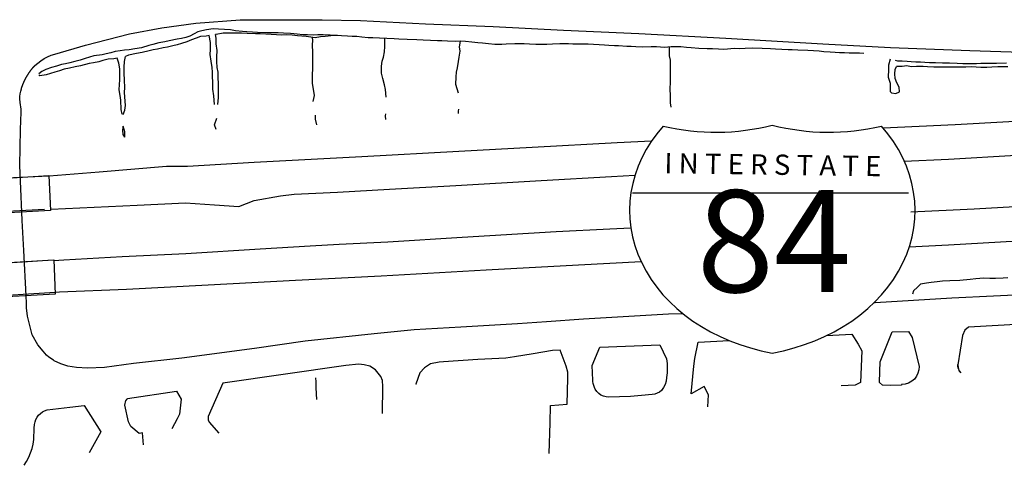
# Model space of a CAD drawing. Extents: x -6.02 to 0.02, y -6.51 to 0.02.
# Drawn here: x -3.09 to -2.41, y -5.01 to -4.71 of the extents above; entities that cross this region are included whole.
import ezdxf
from ezdxf.enums import TextEntityAlignment as Align

# ---------------------------------------------------------------- set-up
doc = ezdxf.new("R2010")
doc.units = 0
doc.header["$LTSCALE"] = 0.4
doc.header["$MEASUREMENT"] = 0
doc.layers.add('VICINITY-SC', color=251, linetype='Continuous')
doc.layers.add('VICINITY-SC_TXT', color=251, linetype='Continuous')
doc.styles.add('POP', font='swissl.ttf')
doc.styles.add('ROMANC', font='ROMANC', dxfattribs={"height": 0.2})

msp = doc.modelspace()

# ---------------------------------------------------------------- linework, layer by layer
at = {"layer": 'VICINITY-SC', "flags": 128}
for points in [[(-3.07666, -4.73676), (-3.07466, -4.735), (-3.07253, -4.7334), (-3.07027, -4.73197), (-3.06791, -4.73073), (-3.06546, -4.72968), (-3.06294, -4.72883), (-3.04175, -4.72264), (-3.01139, -4.71492), (-2.98887, -4.71072), (-2.96546, -4.70744), (-2.93485, -4.70507), (-2.90832, -4.70507), (-2.90629, -4.70508)], [(-2.90629, -4.70508), (-2.87832, -4.70524), (-2.85172, -4.70569), (-2.80701, -4.70785), (-2.76012, -4.70986), (-2.71153, -4.7122), (-2.65962, -4.71469), (-2.59958, -4.71788), (-2.53256, -4.72175), (-2.48597, -4.72434), (-2.43103, -4.72647), (-2.3953, -4.72755)], [(-2.89173, -4.71547), (-2.89551, -4.7151), (-2.90019, -4.71468), (-2.90507, -4.71435), (-2.90875, -4.71418), (-2.91295, -4.71411), (-2.91679, -4.71418), (-2.92292, -4.71386), (-2.92637, -4.71371), (-2.93029, -4.71348), (-2.9333, -4.71332), (-2.93814, -4.71278), (-2.9415, -4.71208), (-2.94574, -4.7118), (-2.94974, -4.71162), (-2.95352, -4.71143), (-2.95822, -4.71209), (-2.96124, -4.71274), (-2.96401, -4.71348), (-2.96675, -4.71474), (-2.96973, -4.71638), (-2.9724, -4.71741), (-2.97542, -4.71807), (-2.97839, -4.71862), (-2.98394, -4.71971), (-2.98693, -4.72032), (-2.99095, -4.72107), (-2.99514, -4.72223), (-2.99791, -4.72299), (-3.00294, -4.72445), (-3.0075, -4.72529), (-3.01159, -4.72583), (-3.01469, -4.72619), (-3.01783, -4.72656), (-3.02113, -4.72713), (-3.02422, -4.72806), (-3.02741, -4.72875), (-3.03026, -4.7293), (-3.03583, -4.73016), (-3.03891, -4.73098), (-3.04197, -4.73188), (-3.0453, -4.73309), (-3.04894, -4.73394), (-3.05242, -4.73483), (-3.05547, -4.73548), (-3.05828, -4.73595), (-3.06173, -4.73713), (-3.06506, -4.73808), (-3.06908, -4.73949), (-3.07174, -4.74081), (-3.07378, -4.74238)], [(-2.9563, -4.71606), (-2.95845, -4.71649), (-2.96234, -4.7168), (-2.96521, -4.71784), (-2.96844, -4.71909), (-2.97173, -4.72041), (-2.9754, -4.72149), (-2.97833, -4.72238), (-2.98127, -4.72312), (-2.985, -4.72399), (-2.98815, -4.7245), (-2.99188, -4.72534), (-2.99494, -4.72596), (-2.99778, -4.72658), (-3.0026, -4.72769), (-3.00657, -4.72854), (-3.01202, -4.7297), (-3.01406, -4.73047)], [(-2.95271, -4.76363), (-2.95313, -4.75778), (-2.95365, -4.75298), (-2.95386, -4.74826), (-2.95394, -4.74444), (-2.95406, -4.74125), (-2.95422, -4.73818), (-2.9549, -4.73379), (-2.9555, -4.72911), (-2.95537, -4.72563), (-2.9553, -4.72091), (-2.9563, -4.71606)], [(-2.8702, -4.71593), (-2.87618, -4.71673), (-2.87951, -4.71689), (-2.88305, -4.71756), (-2.88606, -4.71723), (-2.88922, -4.71673), (-2.89223, -4.71656), (-2.89539, -4.71622), (-2.89902, -4.71567), (-2.90289, -4.71556), (-2.90661, -4.71566), (-2.9097, -4.71549), (-2.91359, -4.71527), (-2.91718, -4.71506), (-2.9211, -4.71492), (-2.92434, -4.71491), (-2.93005, -4.71455), (-2.93395, -4.71439), (-2.93903, -4.71428), (-2.9423, -4.71431), (-2.94671, -4.71449), (-2.95138, -4.71527), (-2.95189, -4.71535)], [(-2.9503, -4.76365), (-2.94982, -4.75882), (-2.94981, -4.75595), (-2.94992, -4.75248), (-2.94991, -4.74878), (-2.95, -4.7456), (-2.95017, -4.74136), (-2.95069, -4.73818), (-2.95103, -4.73388), (-2.9509, -4.73072), (-2.95081, -4.7263), (-2.95135, -4.72179), (-2.95147, -4.71793), (-2.95189, -4.71535)], [(-2.50421, -4.72836), (-2.50728, -4.72823), (-2.51066, -4.72817), (-2.51451, -4.72821), (-2.51772, -4.72807), (-2.52106, -4.72788), (-2.52403, -4.72767), (-2.52759, -4.72749), (-2.53193, -4.72725), (-2.53507, -4.72684), (-2.53912, -4.72661), (-2.54285, -4.72643), (-2.54976, -4.72614), (-2.55366, -4.72595), (-2.5565, -4.72581), (-2.56532, -4.72543), (-2.56869, -4.72527), (-2.57454, -4.72498), (-2.58112, -4.7247), (-2.58614, -4.72491), (-2.58989, -4.72512), (-2.59379, -4.72505), (-2.5983, -4.72552), (-2.60149, -4.7257), (-2.60464, -4.72553), (-2.60886, -4.72532), (-2.61241, -4.72517), (-2.61824, -4.7249), (-2.62348, -4.72463), (-2.62676, -4.7243), (-2.63051, -4.72392), (-2.6341, -4.72378), (-2.63726, -4.72384), (-2.64195, -4.72423), (-2.64736, -4.72394), (-2.65101, -4.72385), (-2.65719, -4.72395), (-2.66168, -4.72387), (-2.66492, -4.72368), (-2.66796, -4.72351), (-2.67358, -4.72319), (-2.67646, -4.72307), (-2.6804, -4.72286), (-2.68341, -4.72268), (-2.6869, -4.72235), (-2.69102, -4.72215), (-2.69466, -4.72197), (-2.69787, -4.72189), (-2.7018, -4.72189), (-2.70515, -4.72188), (-2.70824, -4.72173), (-2.71407, -4.72182), (-2.71931, -4.72205), (-2.72319, -4.72212), (-2.72646, -4.72224), (-2.73064, -4.72215), (-2.73517, -4.72195), (-2.7387, -4.7218), (-2.74219, -4.72174), (-2.74534, -4.72175), (-2.75114, -4.72207), (-2.7543, -4.72218), (-2.75896, -4.72218), (-2.76351, -4.7218), (-2.7675, -4.72136), (-2.7707, -4.72111), (-2.77496, -4.72064), (-2.77928, -4.72021), (-2.78267, -4.71999), (-2.7862, -4.72006), (-2.79171, -4.71984), (-2.79554, -4.71965), (-2.79865, -4.71957), (-2.80346, -4.71955), (-2.80842, -4.71921), (-2.81299, -4.71899), (-2.81949, -4.7187), (-2.82537, -4.71843), (-2.82865, -4.71827), (-2.83373, -4.7181), (-2.83869, -4.71788), (-2.8433, -4.71763), (-2.84645, -4.7175), (-2.85085, -4.71722), (-2.85434, -4.7168), (-2.85766, -4.71663), (-2.86083, -4.71649), (-2.86481, -4.7163), (-2.86768, -4.7161), (-2.8702, -4.71593), (-2.87285, -4.71574), (-2.87364, -4.71569), (-2.87751, -4.7156), (-2.88122, -4.71564), (-2.88454, -4.71567), (-2.88828, -4.71561), (-2.89173, -4.71547)], [(-2.88441, -4.76166), (-2.8836, -4.75753), (-2.88415, -4.753), (-2.88483, -4.7491), (-2.88489, -4.7457), (-2.88489, -4.74254), (-2.88476, -4.73951), (-2.88462, -4.73596), (-2.88465, -4.73308), (-2.88462, -4.72766), (-2.88488, -4.72241), (-2.8847, -4.71934), (-2.88489, -4.71736)], [(-2.83399, -4.75857), (-2.83459, -4.75342), (-2.83528, -4.7501), (-2.83644, -4.74569), (-2.83719, -4.74193), (-2.8374, -4.73712), (-2.83677, -4.73384), (-2.83595, -4.73099), (-2.83512, -4.72732), (-2.83491, -4.72352), (-2.83511, -4.71804)], [(-2.78409, -4.75588), (-2.78591, -4.7498), (-2.78585, -4.74457), (-2.78554, -4.74135), (-2.78488, -4.73829), (-2.78416, -4.73406), (-2.78357, -4.73107), (-2.78302, -4.72686), (-2.78344, -4.72385), (-2.78285, -4.71999)], [(-2.63724, -4.76558), (-2.63784, -4.76249), (-2.63782, -4.75792), (-2.63788, -4.75271), (-2.6378, -4.74846), (-2.63767, -4.74525), (-2.6377, -4.74229), (-2.63776, -4.73673), (-2.63777, -4.73297), (-2.63851, -4.73011), (-2.6384, -4.72393)], [(-3.01556, -4.77049), (-3.01445, -4.76769), (-3.01405, -4.7644), (-3.01427, -4.76134), (-3.01464, -4.75529), (-3.01461, -4.75191), (-3.01483, -4.74685), (-3.01501, -4.74191), (-3.01496, -4.73799), (-3.01472, -4.73389), (-3.01406, -4.73047)], [(-3.08306, -4.74581), (-3.08299, -4.74568), (-3.08292, -4.74555), (-3.08285, -4.74542), (-3.08278, -4.74529), (-3.08271, -4.74516), (-3.08264, -4.74503), (-3.08257, -4.7449), (-3.0825, -4.74477), (-3.08243, -4.74464), (-3.08235, -4.74451), (-3.08228, -4.74438), (-3.0822, -4.74426), (-3.08213, -4.74413), (-3.08206, -4.744), (-3.08198, -4.74387), (-3.0819, -4.74374), (-3.08183, -4.74362), (-3.08175, -4.74349), (-3.08167, -4.74336), (-3.0816, -4.74324), (-3.08152, -4.74311), (-3.08144, -4.74299), (-3.08136, -4.74286), (-3.08128, -4.74273), (-3.0812, -4.74261), (-3.08112, -4.74248), (-3.08104, -4.74236), (-3.08096, -4.74224), (-3.08088, -4.74211), (-3.08079, -4.74199), (-3.08071, -4.74187), (-3.08063, -4.74174), (-3.08055, -4.74162), (-3.08046, -4.7415), (-3.08038, -4.74138), (-3.08029, -4.74125), (-3.08021, -4.74113), (-3.08012, -4.74101), (-3.08004, -4.74089), (-3.07995, -4.74077), (-3.07986, -4.74065), (-3.07977, -4.74053), (-3.07969, -4.74041), (-3.0796, -4.74029), (-3.07951, -4.74017), (-3.07942, -4.74005), (-3.07933, -4.73994), (-3.07924, -4.73982), (-3.07915, -4.7397), (-3.07906, -4.73958), (-3.07897, -4.73947), (-3.07888, -4.73935), (-3.07879, -4.73923), (-3.07869, -4.73912), (-3.0786, -4.739), (-3.07851, -4.73889), (-3.07841, -4.73877), (-3.07832, -4.73866), (-3.07823, -4.73854), (-3.07813, -4.73843), (-3.07804, -4.73831), (-3.07794, -4.7382), (-3.07784, -4.73809), (-3.07775, -4.73797), (-3.07765, -4.73786), (-3.07755, -4.73775), (-3.07746, -4.73764), (-3.07736, -4.73753), (-3.07726, -4.73742), (-3.07716, -4.73731), (-3.07706, -4.73719), (-3.07696, -4.73708), (-3.07686, -4.73698), (-3.07676, -4.73687), (-3.07666, -4.73676)], [(-3.01985, -4.7317), (-3.02215, -4.73206), (-3.02601, -4.7324), (-3.02968, -4.73334), (-3.03253, -4.73412), (-3.03604, -4.73479), (-3.03906, -4.7354), (-3.04511, -4.73686), (-3.04892, -4.73775), (-3.05269, -4.7385), (-3.05644, -4.7393), (-3.0596, -4.74041), (-3.06288, -4.7413), (-3.06577, -4.74221), (-3.06894, -4.74317), (-3.07325, -4.74387), (-3.07379, -4.74352)], [(-3.01641, -4.77025), (-3.01699, -4.76704), (-3.01723, -4.76068), (-3.01766, -4.75753), (-3.01835, -4.75354), (-3.01824, -4.74992), (-3.01806, -4.74658), (-3.01804, -4.74277), (-3.01799, -4.73913), (-3.01873, -4.73512), (-3.01967, -4.73239), (-3.01985, -4.7317)], [(-2.48512, -4.75568), (-2.48577, -4.75494), (-2.48589, -4.74916), (-2.48715, -4.74504), (-2.48712, -4.73924), (-2.48703, -4.73635), (-2.48582, -4.73221)], [(-2.48512, -4.75568), (-2.48215, -4.75596), (-2.47969, -4.75493), (-2.47994, -4.75164), (-2.4815, -4.7487), (-2.48259, -4.74564), (-2.48287, -4.74247), (-2.48259, -4.73956), (-2.48179, -4.73753)], [(-2.40585, -4.7352), (-2.41256, -4.7354), (-2.41741, -4.73542), (-2.42353, -4.73545), (-2.42655, -4.73551), (-2.43115, -4.73562), (-2.43594, -4.73562), (-2.43986, -4.73541), (-2.44506, -4.73521), (-2.44996, -4.73516), (-2.45488, -4.73495), (-2.45894, -4.73479), (-2.46223, -4.73464), (-2.4651, -4.7345), (-2.46826, -4.73439), (-2.4715, -4.73413), (-2.47434, -4.73391), (-2.47772, -4.73383), (-2.48076, -4.73365), (-2.48231, -4.73323)], [(-2.4048, -4.73756), (-2.41186, -4.7377), (-2.41596, -4.73781), (-2.41943, -4.73804), (-2.42353, -4.73803), (-2.42997, -4.73776), (-2.43387, -4.7378), (-2.44024, -4.73793), (-2.44483, -4.73795), (-2.44876, -4.73798), (-2.45241, -4.73783), (-2.45584, -4.73783), (-2.46026, -4.73759), (-2.46327, -4.73745), (-2.468, -4.73741), (-2.4715, -4.73762), (-2.47464, -4.73685), (-2.47772, -4.73745), (-2.48179, -4.73753)], [(-3.06688, -4.93816), (-3.06868, -4.93683), (-3.07094, -4.93419), (-3.07467, -4.9298), (-3.07846, -4.92285), (-3.08006, -4.91642), (-3.08182, -4.90991), (-3.08238, -4.90419), (-3.08252, -4.90084), (-3.08275, -4.89586), (-3.08418, -4.86463), (-3.08532, -4.84389), (-3.08559, -4.838), (-3.08704, -4.80588), (-3.08648, -4.781), (-3.08618, -4.76891), (-3.08613, -4.767), (-3.08677, -4.76223), (-3.08708, -4.75986), (-3.08693, -4.75808), (-3.0867, -4.7563), (-3.08637, -4.75454), (-3.08595, -4.7528), (-3.0859, -4.75265), (-3.08586, -4.75251), (-3.08581, -4.75237), (-3.08577, -4.75223), (-3.08572, -4.75209), (-3.08567, -4.75195), (-3.08563, -4.75181), (-3.08558, -4.75167), (-3.08553, -4.75153), (-3.08548, -4.75139), (-3.08543, -4.75125), (-3.08538, -4.75111), (-3.08533, -4.75097), (-3.08528, -4.75083), (-3.08523, -4.75069), (-3.08518, -4.75055), (-3.08513, -4.75041), (-3.08507, -4.75027), (-3.08502, -4.75014), (-3.08497, -4.75), (-3.08491, -4.74986), (-3.08486, -4.74972), (-3.0848, -4.74958), (-3.08475, -4.74945), (-3.08469, -4.74931), (-3.08463, -4.74917), (-3.08458, -4.74903), (-3.08452, -4.7489), (-3.08446, -4.74876), (-3.0844, -4.74863), (-3.08434, -4.74849), (-3.08428, -4.74835), (-3.08422, -4.74822), (-3.08416, -4.74808), (-3.0841, -4.74795), (-3.08404, -4.74781), (-3.08398, -4.74768), (-3.08392, -4.74754), (-3.08385, -4.74741), (-3.08379, -4.74727), (-3.08373, -4.74714), (-3.08366, -4.74701), (-3.0836, -4.74687), (-3.08353, -4.74674), (-3.08347, -4.74661), (-3.0834, -4.74647), (-3.08333, -4.74634), (-3.08327, -4.74621), (-3.0832, -4.74608), (-3.08313, -4.74595), (-3.08306, -4.74581)], [(-2.88206, -4.77761), (-2.88298, -4.77388), (-2.88295, -4.77107)], [(-2.83441, -4.77413), (-2.83445, -4.77141), (-2.83423, -4.77005)], [(-2.78404, -4.76979), (-2.78404, -4.76819), (-2.78379, -4.76694)], [(-3.01453, -4.78632), (-3.01557, -4.78435), (-3.01589, -4.78148), (-3.01572, -4.77977), (-3.01562, -4.77861)], [(-3.01453, -4.78632), (-3.01448, -4.78264), (-3.01562, -4.77861)], [(-2.95151, -4.78096), (-2.95258, -4.7778), (-2.95108, -4.77309)], [(-2.37129, -4.77379), (-2.44126, -4.77763), (-2.49085, -4.78009)], [(-2.65081, -4.78893), (-2.6746, -4.79027), (-2.73329, -4.79329), (-2.78389, -4.79608), (-2.85081, -4.79986), (-2.92511, -4.80378), (-2.9713, -4.80648), (-2.98582, -4.80661), (-3.03224, -4.81032), (-3.06676, -4.81317), (-3.06689, -4.81318), (-3.16459, -4.81772), (-3.17802, -4.81805), (-3.19144, -4.8186), (-3.20486, -4.81937), (-3.21825, -4.82036), (-3.24985, -4.82248), (-3.28142, -4.8248), (-3.31298, -4.82733), (-3.34452, -4.83005), (-3.36307, -4.83204), (-3.38161, -4.83411), (-3.40014, -4.83626), (-3.41673, -4.83826)], [(-2.47632, -4.80286), (-2.44572, -4.80136), (-2.39898, -4.79879)], [(-3.12514, -4.81637), (-3.06691, -4.81264), (-3.0658, -4.83695), (-3.12399, -4.84003), (-3.12514, -4.81637)], [(-3.06584, -4.83599), (-3.06537, -4.83597), (-3.00593, -4.83315), (-2.97262, -4.83157), (-2.95259, -4.83297), (-2.93577, -4.8341), (-2.92511, -4.82992), (-2.90702, -4.82683), (-2.89763, -4.8257), (-2.86759, -4.82413), (-2.83175, -4.82226), (-2.786, -4.81953), (-2.72707, -4.81618), (-2.67856, -4.81335), (-2.66228, -4.81256)], [(-3.07008, -4.8362), (-3.15569, -4.84081), (-3.19867, -4.84286), (-3.23637, -4.84466), (-3.2638, -4.84579), (-3.29123, -4.84736), (-3.31861, -4.84938), (-3.34596, -4.85183), (-3.37468, -4.85484), (-3.40335, -4.85826), (-3.43196, -4.86209), (-3.46052, -4.86634), (-3.49256, -4.87146), (-3.52457, -4.87683), (-3.55652, -4.88245), (-3.58844, -4.88832), (-3.62139, -4.89557), (-3.6543, -4.90304)], [(-2.47192, -4.83791), (-2.42804, -4.83575), (-2.39194, -4.83367)], [(-2.47286, -4.86199), (-2.44589, -4.86055), (-2.35398, -4.8554), (-2.26012, -4.85069), (-2.17066, -4.84722), (-2.0499, -4.84552), (-1.95198, -4.84509), (-1.90491, -4.84541), (-1.86773, -4.84632), (-1.82758, -4.84741), (-1.77394, -4.84862), (-1.73203, -4.8501), (-1.63631, -4.85211), (-1.63618, -4.85205), (-1.62235, -4.85254), (-1.56637, -4.8556), (-1.51544, -4.85843), (-1.4629, -4.86168), (-1.42902, -4.86391)], [(-3.06361, -4.8714), (-3.05658, -4.87093), (-3.01636, -4.8688), (-2.97244, -4.86673), (-2.92105, -4.86341), (-2.8865, -4.86141), (-2.86649, -4.86022), (-2.83299, -4.85863), (-2.78164, -4.85545), (-2.71661, -4.85139), (-2.67975, -4.84953), (-2.66514, -4.84878)], [(-3.48402, -4.92272), (-3.48406, -4.92103), (-3.48385, -4.91934), (-3.4834, -4.9177), (-3.46914, -4.91633), (-3.44763, -4.9148), (-3.4046, -4.91185), (-3.36651, -4.90998), (-3.30184, -4.90701), (-3.25286, -4.90497), (-3.2068, -4.90248), (-3.16182, -4.8995), (-3.06264, -4.89339), (-3.05953, -4.89319), (-3.01343, -4.89122), (-2.95691, -4.88826), (-2.89667, -4.8851), (-2.83761, -4.88195), (-2.76493, -4.87795), (-2.7013, -4.87438), (-2.65807, -4.87216)], [(-3.14792, -4.8766), (-3.068, -4.87119)], [(-3.06362, -4.87105), (-3.06258, -4.89477), (-3.12108, -4.89795), (-3.122, -4.87448), (-3.12199, -4.87445), (-3.06362, -4.87105)], [(-2.40487, -4.88345), (-2.40797, -4.88361), (-2.41345, -4.8839), (-2.41738, -4.88381), (-2.42133, -4.88375), (-2.42696, -4.88417), (-2.43084, -4.88467), (-2.43798, -4.88517), (-2.44482, -4.88546), (-2.44988, -4.88565), (-2.45367, -4.88615), (-2.45777, -4.8867), (-2.46109, -4.88713), (-2.46504, -4.88781), (-2.46724, -4.88981), (-2.46999, -4.89236), (-2.47065, -4.89475)], [(-1.67055, -4.91928), (-1.6758, -4.92328), (-1.68361, -4.92781), (-1.69326, -4.92978), (-1.69972, -4.9299), (-1.76718, -4.92417), (-1.84703, -4.91757), (-1.91632, -4.9117), (-1.99089, -4.9055), (-2.05227, -4.90053), (-2.08738, -4.89844), (-2.12207, -4.89569), (-2.15872, -4.89295), (-2.19062, -4.8904), (-2.21818, -4.88899), (-2.23863, -4.88819), (-2.26648, -4.88846), (-2.29417, -4.88969), (-2.33849, -4.89214), (-2.38596, -4.89475), (-2.44361, -4.89752), (-2.4965, -4.90076), (-2.49744, -4.90083)], [(-2.62912, -4.90822), (-2.63905, -4.90861), (-2.69772, -4.91204), (-2.72343, -4.91384), (-2.74349, -4.9153), (-2.78247, -4.91742), (-2.81484, -4.91934), (-2.84238, -4.9221), (-2.8899, -4.92721), (-2.92496, -4.93223), (-2.97511, -4.93897), (-3.00843, -4.94273), (-3.02864, -4.94529), (-3.04028, -4.94582), (-3.04791, -4.9455), (-3.05393, -4.94445), (-3.05877, -4.94287), (-3.06342, -4.94078), (-3.06386, -4.94041), (-3.06688, -4.93816)], [(-2.34838, -4.95071), (-2.34194, -4.94898), (-2.33501, -4.94475), (-2.33006, -4.94091), (-2.32935, -4.9379), (-2.32922, -4.93636), (-2.33081, -4.92802), (-2.33278, -4.9199), (-2.33665, -4.91216), (-2.36426, -4.91383), (-2.3951, -4.91537), (-2.43195, -4.91762), (-2.43464, -4.91954), (-2.43623, -4.92329), (-2.43945, -4.94346), (-2.43907, -4.94551), (-2.43847, -4.948), (-2.43721, -4.94916), (-2.43724, -4.94892), (-2.43819, -4.94767), (-2.43889, -4.94627), (-2.4393, -4.94476), (-2.43941, -4.9432)], [(-2.46613, -4.94463), (-2.46641, -4.94697), (-2.46704, -4.94924), (-2.46801, -4.95139), (-2.46929, -4.95336), (-2.47122, -4.95493), (-2.47339, -4.95613), (-2.47575, -4.9569), (-2.47821, -4.95724), (-2.47833, -4.95766), (-2.48588, -4.95787), (-2.49138, -4.95754), (-2.49352, -4.95572), (-2.49328, -4.9481), (-2.49296, -4.94143), (-2.48461, -4.92079), (-2.47333, -4.92041), (-2.47088, -4.92464), (-2.46613, -4.94463)], [(-2.61196, -4.97262), (-2.61151, -4.96435), (-2.61456, -4.95858), (-2.62353, -4.96348), (-2.62169, -4.94449), (-2.62107, -4.93907), (-2.61859, -4.92799), (-2.59718, -4.9268)], [(-2.53002, -4.92337), (-2.51259, -4.92238), (-2.50815, -4.92916), (-2.50555, -4.93383), (-2.50649, -4.95574), (-2.51029, -4.9576), (-2.51995, -4.95796)], [(-2.72158, -5.00475), (-2.72085, -4.98357), (-2.72051, -4.97156), (-2.70917, -4.97074), (-2.70872, -4.95282), (-2.70862, -4.94917), (-2.70871, -4.94861), (-2.7097, -4.94441), (-2.71396, -4.93344), (-2.71924, -4.93356), (-2.73256, -4.93592), (-2.74551, -4.93799), (-2.75137, -4.93884), (-2.77085, -4.93987), (-2.79451, -4.94158), (-2.79752, -4.94167), (-2.80337, -4.94289), (-2.80768, -4.94563), (-2.81073, -4.94902), (-2.81353, -4.95681), (-2.81332, -4.95687)], [(-2.64049, -4.93938), (-2.64017, -4.94252), (-2.64005, -4.9458), (-2.64013, -4.9491), (-2.64043, -4.95237), (-2.6408, -4.95475), (-2.64152, -4.95704), (-2.64257, -4.95921), (-2.64394, -4.96119), (-2.64532, -4.96232), (-2.64687, -4.9632), (-2.64855, -4.96378), (-2.65032, -4.96406), (-2.65782, -4.96479), (-2.66535, -4.96533), (-2.67289, -4.96569), (-2.68043, -4.96586), (-2.68229, -4.9657), (-2.68409, -4.96521), (-2.68579, -4.96442), (-2.68731, -4.96335), (-2.68863, -4.96202), (-2.68968, -4.96047), (-2.69025, -4.95916), (-2.69073, -4.95781), (-2.69111, -4.95642), (-2.69138, -4.95502), (-2.69132, -4.95409), (-2.69176, -4.94398), (-2.68665, -4.93141), (-2.64511, -4.92965), (-2.64049, -4.93938)], [(-2.83669, -4.97712), (-2.83638, -4.95844), (-2.83656, -4.95448), (-2.83768, -4.95163), (-2.84152, -4.9469), (-2.84527, -4.94451), (-2.84924, -4.94351), (-2.85305, -4.94317), (-2.86191, -4.94397), (-2.94676, -4.95616), (-2.95692, -4.97931), (-2.95691, -4.98158), (-2.95631, -4.98312), (-2.94959, -4.99069)], [(-2.88202, -4.96753), (-2.88227, -4.96349), (-2.88238, -4.95912), (-2.88247, -4.95537), (-2.88271, -4.95245)], [(-3.00153, -4.99888), (-3.00232, -4.99061), (-3.00466, -4.99099), (-3.01034, -4.9862), (-3.01205, -4.98291), (-3.01448, -4.97143), (-3.01393, -4.96809), (-3.01358, -4.96801), (-3.01358, -4.968), (-3.01357, -4.968), (-3.01357, -4.96799), (-3.01357, -4.96799), (-3.01357, -4.96799), (-3.01356, -4.96798), (-3.01356, -4.96798), (-3.01356, -4.96797), (-3.01355, -4.96797), (-3.01355, -4.96797), (-3.01355, -4.96796), (-3.01355, -4.96796), (-3.01354, -4.96796), (-3.01354, -4.96795), (-3.01354, -4.96795), (-3.01354, -4.96794), (-3.01353, -4.96794), (-3.01353, -4.96794), (-3.01353, -4.96793), (-3.01352, -4.96793), (-3.01352, -4.96793), (-3.01352, -4.96792), (-3.01352, -4.96792), (-3.01351, -4.96792), (-3.01351, -4.96791), (-3.01351, -4.96791), (-3.01351, -4.9679), (-3.0135, -4.9679), (-3.0135, -4.9679), (-3.0135, -4.96789), (-3.0135, -4.96789), (-3.01349, -4.96789), (-3.01349, -4.96788), (-3.01349, -4.96788), (-3.01348, -4.96788), (-3.01348, -4.96787), (-3.01348, -4.96787), (-3.01348, -4.96786), (-3.01347, -4.96786), (-3.01347, -4.96786), (-3.01347, -4.96785), (-3.01347, -4.96785), (-3.01346, -4.96785), (-3.01346, -4.96784), (-3.01346, -4.96784), (-3.01345, -4.96784), (-3.01345, -4.96783), (-3.01345, -4.96783), (-3.01345, -4.96782), (-3.01344, -4.96782), (-3.01344, -4.96782), (-3.01344, -4.96781), (-3.01344, -4.96781), (-3.01343, -4.96781), (-3.01343, -4.9678), (-3.01343, -4.9678), (-3.01342, -4.96779), (-3.01342, -4.96779), (-3.01342, -4.96779), (-3.01342, -4.96778), (-3.01341, -4.96778), (-3.01341, -4.96778), (-3.01341, -4.96777), (-3.01341, -4.96777), (-3.0134, -4.96777), (-3.0134, -4.96776), (-3.0134, -4.96776), (-3.01339, -4.96775), (-3.01339, -4.96775), (-3.01339, -4.96775), (-3.01339, -4.96774), (-3.01338, -4.96774), (-3.01338, -4.96774), (-3.01338, -4.96773), (-3.01338, -4.96773), (-3.01337, -4.96773), (-3.01337, -4.96772), (-3.01337, -4.96772), (-3.01337, -4.96771), (-3.01336, -4.96771), (-3.01336, -4.96771), (-3.01336, -4.9677), (-3.01335, -4.9677), (-3.01335, -4.9677), (-3.01335, -4.96769), (-3.01335, -4.96769), (-3.01334, -4.96769), (-3.01334, -4.96768), (-3.01334, -4.96768), (-3.01334, -4.96767), (-3.01333, -4.96767), (-3.01333, -4.96767), (-3.01333, -4.96766), (-3.01332, -4.96766), (-3.01332, -4.96766), (-3.01332, -4.96765), (-3.01332, -4.96765), (-3.01331, -4.96764), (-3.01331, -4.96764), (-3.01331, -4.96764), (-3.01331, -4.96763), (-3.0133, -4.96763), (-3.0133, -4.96763), (-3.0133, -4.96762), (-3.01329, -4.96762), (-3.01329, -4.96762), (-3.01329, -4.96761), (-3.01329, -4.96761), (-3.01328, -4.9676), (-3.01328, -4.9676), (-3.01328, -4.9676), (-3.01328, -4.96759), (-3.01327, -4.96759), (-3.01327, -4.96759), (-3.01327, -4.96758), (-3.01326, -4.96758), (-3.01326, -4.96758), (-3.01326, -4.96757), (-3.01326, -4.96757), (-3.01325, -4.96756), (-3.01325, -4.96756), (-3.01325, -4.96756), (-3.01325, -4.96755), (-3.01324, -4.96755), (-3.01324, -4.96755), (-3.01324, -4.96754), (-3.01324, -4.96754), (-3.01323, -4.96754), (-3.01323, -4.96753), (-3.01323, -4.96753), (-3.01322, -4.96752), (-3.01322, -4.96752), (-3.01322, -4.96752), (-3.01322, -4.96751), (-3.01321, -4.96751), (-3.01321, -4.96751), (-3.01321, -4.9675), (-3.01321, -4.9675), (-3.0132, -4.96749), (-3.0132, -4.96749), (-3.0132, -4.96749), (-3.01319, -4.96748), (-3.01319, -4.96748), (-3.01319, -4.96748), (-3.01319, -4.96747), (-3.01318, -4.96747), (-3.01318, -4.96747), (-3.01318, -4.96746), (-3.01318, -4.96746), (-3.01317, -4.96745), (-3.01317, -4.96745), (-3.01317, -4.96745), (-3.01316, -4.96744), (-3.01316, -4.96744), (-3.01316, -4.96744), (-3.01316, -4.96743), (-3.01315, -4.96743), (-3.01315, -4.96743), (-3.01315, -4.96742), (-3.01315, -4.96742), (-3.01314, -4.96741), (-3.01314, -4.96741), (-3.01314, -4.96741), (-3.01313, -4.9674), (-3.01313, -4.9674), (-3.01313, -4.9674), (-3.01313, -4.96739), (-3.01312, -4.96739), (-3.01312, -4.96739), (-3.01312, -4.96738), (-3.01312, -4.96738), (-3.01311, -4.96737), (-3.01311, -4.96737), (-3.01311, -4.96737), (-3.01311, -4.96736), (-3.0131, -4.96736), (-3.0131, -4.96736), (-3.0131, -4.96735), (-3.01309, -4.96735), (-3.01309, -4.96734), (-3.01309, -4.96734), (-3.01309, -4.96734), (-3.01308, -4.96733), (-3.01308, -4.96733), (-3.01308, -4.96733), (-3.01308, -4.96732), (-3.01307, -4.96732), (-3.01307, -4.96732), (-3.01307, -4.96731), (-3.01306, -4.96731), (-3.01306, -4.9673), (-3.01306, -4.9673), (-3.01306, -4.9673), (-3.01305, -4.96729), (-3.01305, -4.96729), (-3.01305, -4.96729), (-3.01305, -4.96728), (-3.01304, -4.96728), (-3.01304, -4.96728), (-3.01304, -4.96727), (-3.01303, -4.96727), (-3.01303, -4.96726), (-3.01303, -4.96726), (-3.01303, -4.96726), (-3.01302, -4.96725), (-3.01302, -4.96725), (-3.01302, -4.96725), (-3.01302, -4.96724), (-3.01301, -4.96724), (-3.01301, -4.96723), (-3.01301, -4.96723), (-3.01301, -4.96723), (-3.013, -4.96722), (-3.013, -4.96722), (-3.013, -4.96722), (-3.01299, -4.96721), (-3.01299, -4.96721), (-3.01299, -4.96721), (-3.01299, -4.9672), (-3.01298, -4.9672), (-3.01298, -4.96719), (-3.01298, -4.96719), (-3.01298, -4.96719), (-3.01297, -4.96718), (-3.01297, -4.96718), (-3.01297, -4.96718), (-3.01296, -4.96717), (-3.01296, -4.96717), (-3.01296, -4.96717), (-3.01296, -4.96716), (-3.01295, -4.96716), (-3.01295, -4.96715), (-3.01295, -4.96715), (-3.01295, -4.96715), (-3.01294, -4.96714), (-3.01294, -4.96714), (-3.01294, -4.96714), (-3.01293, -4.96713), (-3.01293, -4.96713), (-3.01293, -4.96713), (-3.01293, -4.96712), (-3.01292, -4.96712), (-3.01292, -4.96711), (-3.01292, -4.96711), (-3.01292, -4.96711), (-3.01291, -4.9671), (-3.01291, -4.9671), (-3.01291, -4.9671), (-3.01291, -4.96709), (-3.0129, -4.96709), (-3.0129, -4.96708), (-3.0129, -4.96708), (-3.01289, -4.96708), (-3.01289, -4.96707), (-3.01289, -4.96707), (-3.01289, -4.96707), (-3.01288, -4.96706), (-3.01288, -4.96706), (-3.01288, -4.96706), (-3.01288, -4.96705), (-3.01287, -4.96705), (-3.01287, -4.96704), (-3.01287, -4.96704), (-3.01286, -4.96704), (-3.01286, -4.96703), (-3.01286, -4.96703), (-3.01286, -4.96703), (-3.01285, -4.96702), (-3.01285, -4.96702), (-3.01285, -4.96702), (-3.01285, -4.96701), (-3.01284, -4.96701), (-3.01284, -4.967), (-3.01284, -4.967), (-3.01283, -4.967), (-3.01283, -4.96699), (-3.01283, -4.96699), (-3.01283, -4.96699), (-3.01282, -4.96698), (-3.01282, -4.96698), (-3.01282, -4.96697), (-3.01282, -4.96697), (-3.01281, -4.96697), (-3.01281, -4.96696), (-3.01281, -4.96696), (-3.01281, -4.96696), (-3.0128, -4.96695), (-3.0128, -4.96695), (-3.0128, -4.96695), (-3.01279, -4.96694), (-3.01279, -4.96694), (-3.01279, -4.96693), (-3.01279, -4.96693), (-3.01278, -4.96693), (-3.01278, -4.96692), (-3.01278, -4.96692), (-3.01278, -4.96692), (-3.01277, -4.96691), (-3.01277, -4.96691), (-3.01277, -4.96691), (-3.01276, -4.9669), (-3.01276, -4.9669), (-3.01276, -4.96689), (-3.01276, -4.96689), (-3.01275, -4.96689), (-3.01275, -4.96688), (-3.01275, -4.96688), (-3.01275, -4.96688), (-3.01274, -4.96687), (-3.01274, -4.96687), (-3.01274, -4.96686), (-3.01273, -4.96686), (-3.01273, -4.96686), (-3.01273, -4.96685), (-3.01273, -4.96685), (-3.01272, -4.96685), (-3.01272, -4.96684), (-3.01272, -4.96684), (-3.01272, -4.96684), (-3.01271, -4.96683), (-3.01271, -4.96683), (-2.97889, -4.96167), (-2.97555, -4.96721), (-2.97674, -4.97755), (-2.97833, -4.98086), (-2.98018, -4.98437), (-2.98213, -4.98782)], [(-3.07512, -4.97979), (-3.07408, -4.97837), (-3.07284, -4.97713), (-3.07142, -4.97608), (-3.06987, -4.97525), (-3.06821, -4.97467), (-3.05246, -4.97275), (-3.04248, -4.97159), (-3.03112, -4.98979), (-3.03923, -5.00442)], [(-3.08406, -5.01298), (-3.08234, -5.01025), (-3.08085, -5.0074), (-3.07959, -5.00444), (-3.07857, -5.00139), (-3.0778, -4.99826), (-3.07729, -4.99509), (-3.07725, -4.9925), (-3.07715, -4.98991), (-3.07701, -4.98732), (-3.07682, -4.98474), (-3.07651, -4.98301), (-3.07593, -4.98135), (-3.07512, -4.97979)]]:
    msp.add_lwpolyline(points, dxfattribs=at)
at = {"layer": 'VICINITY-SC_TXT'}
msp.add_line((-2.66396, -4.82464), (-2.47347, -4.82463), dxfattribs=at)
for centre, start_param, end_param in [((-2.5397, -4.83694), 2.525263, 4.490814), ((-2.60657, -4.68192), 4.421605, 5.027094), ((-2.52839, -4.68191), 4.397796, 5.003244), ((-2.59522, -4.83694), 4.933964, 6.899582)]:
    msp.add_ellipse(centre, major_axis=(0.12632, 0.00001), ratio=0.798937, start_param=start_param, end_param=end_param, dxfattribs=at)

# ---------------------------------------------------------------- texts
at = {"layer": 'VICINITY-SC_TXT', "style": 'POP'}
msp.add_text('I N T E R S T A T E', height=0.0139991, rotation=359.18916, dxfattribs=at).set_placement((-2.56716, -4.81221), align=Align.CENTER)
at = {"layer": 'VICINITY-SC_TXT', "style": 'ROMANC'}
msp.add_text('84', height=0.070432, rotation=0.0048, dxfattribs=at).set_placement((-2.5663, -4.86721), align=Align.MIDDLE)

doc.saveas('drawing.dxf')
